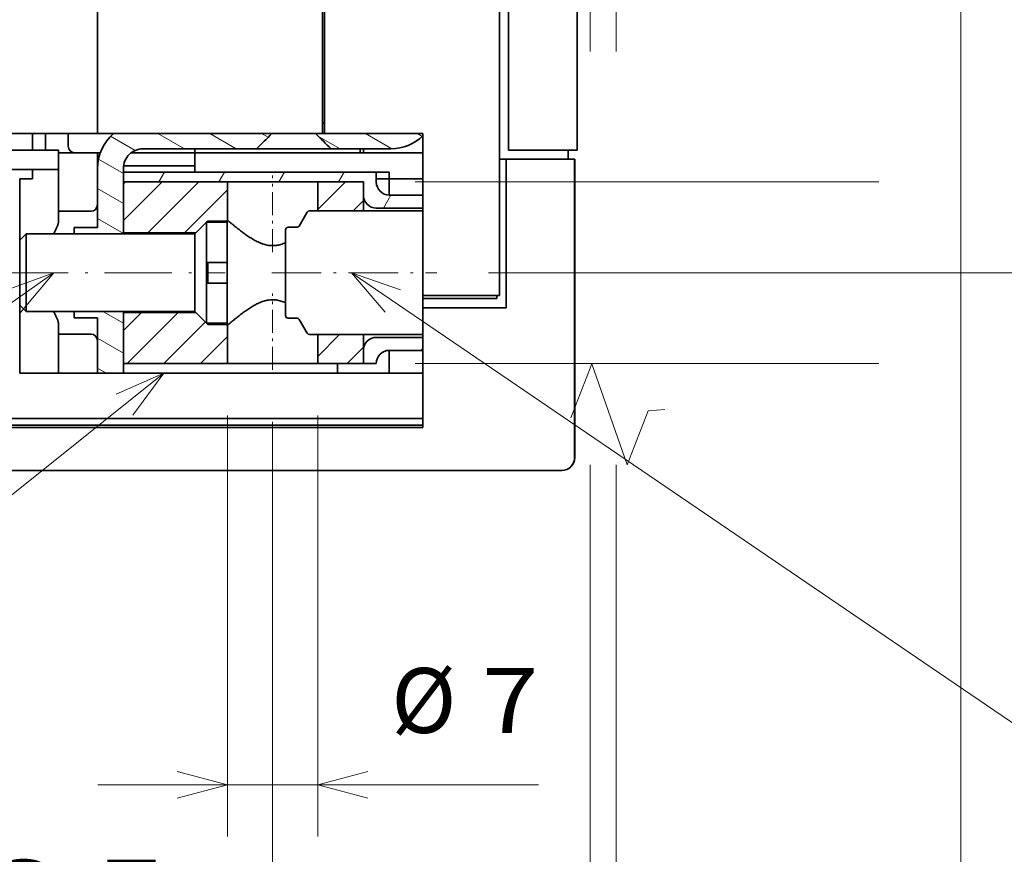
# Model space of a CAD drawing. Extents: x 0 to 420, y 0 to 297.
# Drawn here: x 320 to 357, y 162 to 195 of the extents above; entities that cross this region are included whole.
import ezdxf
from ezdxf.enums import TextEntityAlignment as Align

# ---------------------------------------------------------------- set-up
doc = ezdxf.new("R2010")
doc.units = 0
doc.linetypes.add('DASHDOT', pattern=[18.5, 12, -3, 0.5, -3])
doc.linetypes.add('DASHSPACE', pattern=[30, 12, -18])
doc.layers.get('0').update_dxf_attribs({"lineweight": 13})
doc.styles.get("Standard").update_dxf_attribs({"font": 'isocp.shx'})
doc.dimstyles.get("Standard").update_dxf_attribs({"dimtxt": 2.5, "dimasz": 2.5, "dimexe": 1.25, "dimexo": 0.625, "dimtad": 1, "dimcen": 2.5, "dimadec": 0, "dimazin": 0, "dimtfac": 1, "dimtmove": 0, "dimatfit": 0, "dimfxl": 1, "dimarcsym": 0})

# ---------------------------------------------------------------- blocks, each defined once
blk = doc.blocks.new('*D217')
at = {"color": 7, "lineweight": 13}
for p, q in [((355.795322, 208.258764), (355.795322, 129.210501)), ((311.0118, 188.195028), (311.0118, 129.210501)), ((311.0118, 131.210501), (355.795322, 131.210501))]:
    blk.add_line(p, q, dxfattribs=at)
for points in [[(312.943651, 131.72814), (311.0118, 131.210501), (312.943651, 130.692862)], [(353.863468, 130.692862), (355.795322, 131.210501), (353.863468, 131.72814)]]:
    blk.add_lwpolyline(points, dxfattribs=at)
blk.add_text('90', height=2.5, dxfattribs=at).set_placement((330.984973, 133.210501), (335.822147, 133.210501), align=Align.FIT)
blk = doc.blocks.new('*D221')
at = {"color": 34, "lineweight": 13}
for p, q in [((311.0118, 188.195028), (311.0118, 137.962851)), ((341.511798, 177.428239), (341.511798, 137.962851)), ((311.0118, 139.962851), (341.511798, 139.962851))]:
    blk.add_line(p, q, dxfattribs=at)
for points in [[(312.943651, 140.480488), (311.0118, 139.962851), (312.943651, 139.445214)], [(339.579948, 139.445214), (341.511798, 139.962851), (339.579948, 140.480488)]]:
    blk.add_lwpolyline(points, dxfattribs=at)
blk.add_text('A', height=2.5, dxfattribs=at).set_placement((332.513504, 141.962851), (334.68209, 141.962851), align=Align.FIT)
blk = doc.blocks.new('*D224')
at = {"color": 7, "lineweight": 13, "ltscale": 0.478705}
blk.add_line((368.191036, 174.185548), (368.191036, 193.333765), dxfattribs=at)
at = {"color": 7, "lineweight": 13, "ltscale": 0.446798}
for p, q in [((334.761798, 188.333765), (352.633724, 188.333765)), ((334.761798, 181.333765), (352.633724, 181.333765))]:
    blk.add_line(p, q, dxfattribs=at)
at = {"color": 7, "lineweight": 13, "ltscale": 0.298115}
for p, q in [((358.266445, 188.333765), (370.191036, 188.333765)), ((358.266445, 181.333765), (370.191036, 181.333765))]:
    blk.add_line(p, q, dxfattribs=at)
at = {"color": 7, "lineweight": 13}
for points in [[(367.673397, 190.265618), (368.191036, 188.333765), (368.708667, 190.265618)], [(368.708667, 179.401914), (368.191036, 181.333765), (367.673397, 179.401914)]]:
    blk.add_lwpolyline(points, dxfattribs=at)
blk.add_text('14', height=2.5, rotation=90.000003, dxfattribs=at).set_placement((366.191036, 174.185548), (366.191036, 179.022723), align=Align.FIT)
blk = doc.blocks.new('*D228')
at = {"color": 7, "lineweight": 13}
for p, q in [((311.0118, 178.958765), (311.0118, 155.697548)), ((329.261798, 179.088023), (329.261798, 155.697548))]:
    blk.add_line(p, q, dxfattribs=at)
at = {"color": 7, "lineweight": 13, "ltscale": 0.45625}
blk.add_line((311.0118, 157.697548), (329.261798, 157.697548), dxfattribs=at)
at = {"color": 7, "lineweight": 13}
for points in [[(312.943651, 158.215186), (311.0118, 157.697548), (312.943651, 157.17991)], [(327.329948, 157.17991), (329.261798, 157.697548), (327.329948, 158.215186)]]:
    blk.add_lwpolyline(points, dxfattribs=at)
blk.add_text('36.5', height=2.5, dxfattribs=at).set_placement((315.049621, 159.697548), (325.223976, 159.697548), align=Align.FIT)
blk = doc.blocks.new('*D229')
at = {"color": 5, "lineweight": 13}
for p, q in [((341.511798, 177.428239), (341.511798, 137.931328)), ((342.511798, 177.428239), (342.511798, 137.931328))]:
    blk.add_line(p, q, dxfattribs=at)
at = {"color": 5, "lineweight": 13, "ltscale": 0.411746}
blk.add_line((336.511798, 139.931328), (352.981639, 139.931328), dxfattribs=at)
at = {"color": 5, "lineweight": 13}
for points in [[(349.813045, 142.431328), (348.313045, 143.097994), (349.813045, 143.764662)], [(348.313045, 141.931328), (349.813045, 141.931328)], [(339.579948, 139.413691), (341.511798, 139.931328), (339.579948, 140.448965)], [(344.443653, 140.448965), (342.511798, 139.931328), (344.443653, 139.413691)]]:
    blk.add_lwpolyline(points, dxfattribs=at)
blk.add_text('2', height=2.5, dxfattribs=at).set_placement((350.813045, 141.931328), (352.981639, 141.931328), align=Align.FIT)
blk = doc.blocks.new('*D234')
at = {"color": 7, "lineweight": 13, "ltscale": 0.406055}
for p, q in [((327.521575, 179.333765), (327.521575, 163.091553)), ((331.002025, 179.333765), (331.002025, 163.091553))]:
    blk.add_line(p, q, dxfattribs=at)
at = {"color": 7, "lineweight": 13, "ltscale": 0.424672}
blk.add_line((322.521575, 165.091553), (339.508461, 165.091553), dxfattribs=at)
at = {"color": 7, "lineweight": 13}
for points in [[(325.589725, 164.573914), (327.521575, 165.091553), (325.589725, 165.609191)], [(332.933876, 165.609191), (331.002025, 165.091553), (332.933876, 164.573914)]]:
    blk.add_lwpolyline(points, dxfattribs=at)
for s, p, p2 in [('%%c', (333.839874, 167.091553), (336.339874, 167.091553)), ('7', (337.339874, 167.091553), (339.508461, 167.091553))]:
    blk.add_text(s, height=2.5, dxfattribs=at).set_placement(p, p2, align=Align.FIT)
blk = doc.blocks.new('*D236')
at = {"color": 7, "lineweight": 13}
for p, q in [((324.586826, 242.083765), (399.490421, 242.083765)), ((397.490421, 184.833765), (397.490421, 242.083765)), ((337.589614, 184.833765), (399.490421, 184.833765))]:
    blk.add_line(p, q, dxfattribs=at)
for points in [[(398.008052, 240.151911), (397.490421, 242.083765), (396.972782, 240.151911)], [(396.972782, 186.765618), (397.490421, 184.833765), (398.008052, 186.765618)]]:
    blk.add_lwpolyline(points, dxfattribs=at)
blk.add_text('114.5', height=2.5, rotation=90.000003, dxfattribs=at).set_placement((395.490421, 207.037295), (395.490421, 219.880236), align=Align.FIT)
blk = doc.blocks.new('BLOCK188')
at = {"color": 7, "lineweight": 13}
blk.add_line((76.323853, 35.250004), (11.053061, -10.8088), dxfattribs=at)
blk.add_lwpolyline([(73.763901, 32.176468), (76.323853, 35.250004), (72.570099, 33.868225)], dxfattribs=at)
blk = doc.blocks.new('BLOCK189')
at = {"color": 7, "lineweight": 13}
blk.add_line((99.278961, 35.25), (161.151169, -6.898746), dxfattribs=at)
blk.add_lwpolyline([(103.055008, 33.930344), (99.278961, 35.25), (101.889282, 32.219124)], dxfattribs=at)
blk.add_circle((166.633301, -10.633297), 6.633296, dxfattribs=at)
blk.add_text('7', height=7, dxfattribs=at).set_placement((163.597275, -14.133297), (169.669327, -14.133297), align=Align.FIT)
blk = doc.blocks.new('BLOCK190')
at = {"color": 7, "lineweight": 13}
blk.add_line((84.805962, 27.500004), (9.813183, -32.4897), dxfattribs=at)
blk.add_lwpolyline([(82.435532, 24.278034), (84.805962, 27.500004), (81.14212, 25.894917)], dxfattribs=at)
blk = doc.blocks.new('BLOCK194')
at = {"color": 7, "lineweight": 35}
for p, q in [((116.7, 140.3), (116.7, 44.7)), ((110.7, 44.7), (110.7, 73.8)), ((111.4, 44.7), (111.4, 73.8)), ((79.7, 45.973), (79.7, 73.3)), ((110.7, 73.3), (110.7, 33.5)), ((79.2, 45.973), (56.7, 45.973)), ((116.489, 44), (116.489, 21)), ((116.5, 44), (116.5, 21)), ((104.796, 24), (56.5, 24)), ((104.796, 23.5), (56.5, 23.5)), ((104.796, 23.315), (56.5, 23.315)), ((56.5, 20), (115.5, 20))]:
    blk.add_line(p, q, dxfattribs=at)
at = {"color": 7, "lineweight": 35, "ltscale": 0.370687}
blk.add_line((97.2, 45.973), (97.2, 60.8), dxfattribs=at)
at = {"color": 7, "lineweight": 35, "ltscale": 0.364437}
blk.add_line((97.05, 45.973), (97.05, 60.55), dxfattribs=at)
at = {"color": 7, "lineweight": 35, "ltscale": 0.00375}
for p, q in [((97.2, 46.8), (97.05, 46.8)), ((97.2, 45.973), (97.05, 45.973))]:
    blk.add_line(p, q, dxfattribs=at)
at = {"color": 7, "lineweight": 35, "ltscale": 0.031813}
for p, q in [((74.7, 45.973), (74.7, 44.7)), ((75.7, 45.973), (75.7, 44.7))]:
    blk.add_line(p, q, dxfattribs=at)
at = {"color": 7, "lineweight": 35, "ltscale": 0.024313}
blk.add_line((77.45, 45.973), (77.45, 45), dxfattribs=at)
at = {"color": 7, "lineweight": 35, "ltscale": 0.0125}
for p, q in [((79.7, 45.973), (79.2, 45.973)), ((111.2, 44), (110.7, 44)), ((111.2, 44), (110.7, 44)), ((102.2, 42.5), (102.2, 43)), ((102.2, 42.5), (102.2, 42))]:
    blk.add_line(p, q, dxfattribs=at)
at = {"color": 7, "lineweight": 35, "ltscale": 0.43375}
blk.add_line((97.05, 45.973), (79.7, 45.973), dxfattribs=at)
at = {"color": 7, "lineweight": 35, "ltscale": 0.189901}
blk.add_line((104.796, 45.973), (97.2, 45.973), dxfattribs=at)
at = {"color": 7, "lineweight": 35, "ltscale": 0.311813}
blk.add_line((104.796, 45.973), (104.796, 33.5), dxfattribs=at)
at = {"color": 7, "lineweight": 35, "ltscale": 0.218962}
blk.add_line((83.2, 44.8), (91.958, 44.8), dxfattribs=at)
at = {"color": 7, "lineweight": 35, "ltscale": 0.236389}
blk.add_line((83.2, 44.799), (92.656, 44.799), dxfattribs=at)
at = {"color": 7, "lineweight": 35, "ltscale": 0.007475}
blk.add_line((87.2, 44.5), (87.2, 44.799), dxfattribs=at)
at = {"color": 7, "lineweight": 35, "ltscale": 0.132885}
blk.add_line((97.014, 44.799), (102.33, 44.799), dxfattribs=at)
at = {"color": 7, "lineweight": 35, "ltscale": 0.115458}
blk.add_line((97.712, 44.8), (102.33, 44.8), dxfattribs=at)
at = {"color": 7, "lineweight": 35, "ltscale": 0.007486}
blk.add_line((99.95, 44.799), (99.95, 44.5), dxfattribs=at)
at = {"color": 7, "lineweight": 35, "ltscale": 0.00625}
for p, q in [((99.95, 44.799), (100.2, 44.799)), ((104.796, 33.5), (104.796, 33.25)), ((110.5, 33.5), (110.5, 33.25))]:
    blk.add_line(p, q, dxfattribs=at)
at = {"color": 7, "lineweight": 35, "ltscale": 0.007485}
blk.add_line((100.2, 44.799), (100.2, 44.5), dxfattribs=at)
at = {"color": 7, "lineweight": 35, "ltscale": 0.35}
blk.add_line((62.7, 44.7), (76.7, 44.7), dxfattribs=at)
at = {"color": 7, "lineweight": 35, "ltscale": 0.0375}
for p, q in [((76.7, 44.7), (76.7, 43.2)), ((87.2, 44.5), (87.2, 43)), ((89.7, 39.233), (88.2, 39.233)), ((89.7, 31.267), (88.2, 31.267))]:
    blk.add_line(p, q, dxfattribs=at)
at = {"color": 7, "lineweight": 35, "ltscale": 0.075}
for p, q in [((76.7, 44.5), (79.7, 44.5)), ((79.7, 27.5), (76.7, 27.5))]:
    blk.add_line(p, q, dxfattribs=at)
at = {"color": 7, "lineweight": 35, "ltscale": 0.11286}
blk.add_line((76.7, 44.5), (76.7, 39.986), dxfattribs=at)
at = {"color": 7, "lineweight": 35, "ltscale": 0.005287}
blk.add_line((79.7, 44.5), (79.911, 44.5), dxfattribs=at)
at = {"color": 7, "lineweight": 35, "ltscale": 0.100325}
blk.add_line((79.7, 44.5), (79.7, 40.487), dxfattribs=at)
at = {"color": 7, "lineweight": 35, "ltscale": 0.397498}
blk.add_line((98.2, 44.5), (82.3, 44.5), dxfattribs=at)
at = {"color": 7, "lineweight": 35, "ltscale": 0.439901}
blk.add_line((104.796, 44.5), (87.2, 44.5), dxfattribs=at)
at = {"color": 7, "lineweight": 35, "ltscale": 0.0175}
for p, q in [((110.7, 44.7), (110.7, 44)), ((116, 44.7), (116, 44)), ((74.7, 42.5), (74.7, 43.2)), ((104.796, 32.55), (104.796, 33.25))]:
    blk.add_line(p, q, dxfattribs=at)
at = {"color": 7, "lineweight": 35, "ltscale": 0.1075}
for p, q in [((111.4, 44.7), (115.7, 44.7)), ((111.2, 44), (115.5, 44))]:
    blk.add_line(p, q, dxfattribs=at)
at = {"color": 7, "lineweight": 35, "ltscale": 0.025}
for p, q in [((116.7, 44.7), (115.7, 44.7)), ((73.7, 42.5), (74.7, 42.5)), ((101.2, 42.5), (102.2, 42.5)), ((101.2, 28.25), (100.2, 28.25)), ((73.7, 27.5), (74.7, 27.5))]:
    blk.add_line(p, q, dxfattribs=at)
at = {"color": 7, "lineweight": 35, "ltscale": 0.114238}
blk.add_line((79.7, 43.3), (79.7, 38.73), dxfattribs=at)
at = {"color": 7, "lineweight": 35, "ltscale": 0.126249}
blk.add_line((81.7, 38.25), (81.7, 43.3), dxfattribs=at)
at = {"color": 7, "lineweight": 35, "ltscale": 0.137165}
blk.add_line((87.2, 43.5), (81.713, 43.5), dxfattribs=at)
at = {"color": 7, "lineweight": 35, "ltscale": 0.28625}
blk.add_line((111.2, 32.55), (111.2, 44), dxfattribs=at)
at = {"color": 7, "lineweight": 35, "ltscale": 0.024717}
blk.add_line((116.489, 44), (115.5, 44), dxfattribs=at)
at = {"color": 7, "lineweight": 35, "ltscale": 0.000283}
blk.add_line((116.5, 44), (116.489, 44), dxfattribs=at)
at = {"color": 7, "lineweight": 35, "ltscale": 0.475}
blk.add_line((76.7, 43.2), (57.7, 43.2), dxfattribs=at)
at = {"color": 7, "lineweight": 35, "ltscale": 0.4875}
blk.add_line((101.2, 43), (81.7, 43), dxfattribs=at)
at = {"color": 7, "lineweight": 35, "ltscale": 0.01875}
for p, q in [((81.7, 43), (81.7, 42.25)), ((98.2, 28.25), (98.2, 27.5)), ((98.2, 27.5), (98.2, 28.25))]:
    blk.add_line(p, q, dxfattribs=at)
at = {"color": 7, "lineweight": 35, "ltscale": 0.375}
blk.add_line((102.2, 43), (87.2, 43), dxfattribs=at)
at = {"color": 7, "lineweight": 35, "ltscale": 0.018994}
blk.add_line((101.2, 43), (101.2, 42.24), dxfattribs=at)
at = {"color": 7, "lineweight": 35, "ltscale": 0.11875}
blk.add_line((73.7, 42.5), (73.7, 37.75), dxfattribs=at)
at = {"color": 7, "lineweight": 35, "ltscale": 0.098052}
for p, q in [((81.7, 38.328), (81.7, 42.25)), ((81.7, 28.25), (81.7, 32.172))]:
    blk.add_line(p, q, dxfattribs=at)
at = {"color": 7, "lineweight": 35, "ltscale": 0.200489}
for p, q in [((89.72, 42.25), (81.7, 42.25)), ((89.72, 28.25), (81.7, 28.25))]:
    blk.add_line(p, q, dxfattribs=at)
at = {"color": 7, "lineweight": 35, "ltscale": 0.4625}
blk.add_line((100.2, 42.25), (81.7, 42.25), dxfattribs=at)
at = {"color": 7, "lineweight": 35, "ltscale": 0.073557}
for p, q in [((89.72, 39.308), (89.72, 42.25)), ((89.72, 28.25), (89.72, 31.192))]:
    blk.add_line(p, q, dxfattribs=at)
at = {"color": 7, "lineweight": 35, "ltscale": 0.087989}
for p, q in [((100.2, 42.25), (96.68, 42.25)), ((100.2, 28.25), (96.68, 28.25))]:
    blk.add_line(p, q, dxfattribs=at)
at = {"color": 7, "lineweight": 35, "ltscale": 0.055938}
for p, q in [((96.68, 40.013), (96.68, 42.25)), ((100.2, 40.013), (100.2, 42.25)), ((96.68, 28.25), (96.68, 30.488)), ((100.2, 28.25), (100.2, 30.488))]:
    blk.add_line(p, q, dxfattribs=at)
at = {"color": 7, "lineweight": 35, "ltscale": 0.025285}
for p, q in [((100.2, 42.25), (100.2, 41.239)), ((100.2, 29.261), (100.2, 28.25))]:
    blk.add_line(p, q, dxfattribs=at)
at = {"color": 7, "lineweight": 35, "ltscale": 0.064901}
for p, q in [((104.796, 42.5), (102.2, 42.5)), ((104.796, 41.239), (102.2, 41.239)), ((104.796, 29.261), (102.2, 29.261))]:
    blk.add_line(p, q, dxfattribs=at)
at = {"color": 7, "lineweight": 35, "ltscale": 0.019035}
blk.add_line((102.2, 41.239), (102.2, 42), dxfattribs=at)
at = {"color": 7, "lineweight": 35, "ltscale": 0.030653}
for p, q in [((100.2, 40.012), (100.2, 41.239)), ((100.2, 29.261), (100.2, 30.488))]:
    blk.add_line(p, q, dxfattribs=at)
at = {"color": 7, "lineweight": 35, "ltscale": 0.017418}
for p, q in [((76.7, 39.289), (76.7, 39.986)), ((76.7, 30.514), (76.7, 31.211))]:
    blk.add_line(p, q, dxfattribs=at)
at = {"color": 7, "lineweight": 35, "ltscale": 0.0625}
for p, q in [((76.7, 39.986), (79.2, 39.986)), ((76.7, 30.514), (79.2, 30.514))]:
    blk.add_line(p, q, dxfattribs=at)
at = {"color": 7, "lineweight": 35, "ltscale": 0.030672}
for p, q in [((95.258, 38.85), (95.871, 39.913)), ((95.258, 31.65), (95.871, 30.587))]:
    blk.add_line(p, q, dxfattribs=at)
at = {"color": 7, "lineweight": 35, "ltscale": 0.218791}
for p, q in [((104.796, 40.013), (96.044, 40.013)), ((104.796, 30.488), (96.044, 30.488))]:
    blk.add_line(p, q, dxfattribs=at)
at = {"color": 7, "lineweight": 35, "ltscale": 0.089901}
for p, q in [((104.796, 40.236), (101.2, 40.236)), ((104.796, 30.264), (101.2, 30.264))]:
    blk.add_line(p, q, dxfattribs=at)
at = {"color": 7, "lineweight": 35, "ltscale": 0.045}
for p, q in [((77.9, 38.73), (79.7, 38.73)), ((77.9, 31.77), (79.7, 31.77))]:
    blk.add_line(p, q, dxfattribs=at)
at = {"color": 7, "lineweight": 35, "ltscale": 0.012011}
for p, q in [((77.9, 38.73), (77.9, 38.25)), ((77.9, 32.25), (77.9, 31.77))]:
    blk.add_line(p, q, dxfattribs=at)
at = {"color": 7, "lineweight": 35, "ltscale": 0.03182}
for p, q in [((87.2, 38.25), (88.1, 39.15)), ((87.2, 32.25), (88.1, 31.35))]:
    blk.add_line(p, q, dxfattribs=at)
at = {"color": 7, "lineweight": 35, "ltscale": 0.011936}
for p, q in [((88.1, 38.673), (88.1, 39.15)), ((89.7, 38.673), (89.7, 39.15))]:
    blk.add_line(p, q, dxfattribs=at)
at = {"color": 7, "lineweight": 35, "ltscale": 0.04}
for p, q in [((88.1, 39.15), (89.7, 39.15)), ((88.1, 34.45), (88.1, 36.05)), ((88.1, 36.05), (89.7, 36.05)), ((88.2, 36.05), (88.2, 34.45)), ((88.1, 34.45), (89.7, 34.45)), ((88.1, 31.35), (89.7, 31.35))]:
    blk.add_line(p, q, dxfattribs=at)
at = {"color": 7, "lineweight": 35, "ltscale": 0.002925}
for p, q in [((88.117, 39.15), (88.2, 39.233)), ((88.117, 31.35), (88.2, 31.267))]:
    blk.add_line(p, q, dxfattribs=at)
at = {"color": 7, "lineweight": 35, "ltscale": 0.002073}
for p, q in [((88.2, 39.233), (88.2, 39.15)), ((88.2, 31.35), (88.2, 31.267))]:
    blk.add_line(p, q, dxfattribs=at)
at = {"color": 7, "lineweight": 35, "ltscale": 0.000489}
for p, q in [((89.72, 39.308), (89.7, 39.308)), ((89.72, 31.192), (89.7, 31.192))]:
    blk.add_line(p, q, dxfattribs=at)
at = {"color": 7, "lineweight": 35, "ltscale": 0.00187}
for p, q in [((89.7, 39.233), (89.7, 39.308)), ((89.7, 31.192), (89.7, 31.267))]:
    blk.add_line(p, q, dxfattribs=at)
at = {"color": 7, "lineweight": 35, "ltscale": 0.147515}
blk.add_line((89.7, 39.233), (89.7, 33.332), dxfattribs=at)
at = {"color": 7, "lineweight": 35, "ltscale": 0.017113}
for p, q in [((95.085, 38.75), (94.4, 38.75)), ((95.085, 31.75), (94.4, 31.75))]:
    blk.add_line(p, q, dxfattribs=at)
at = {"color": 7, "lineweight": 35, "ltscale": 0.017678}
for p, q in [((73.7, 37.75), (74.2, 38.25)), ((73.7, 32.75), (74.2, 32.25))]:
    blk.add_line(p, q, dxfattribs=at)
at = {"color": 7, "lineweight": 35, "ltscale": 0.009181}
for p, q in [((74.2, 37.883), (74.2, 38.25)), ((87.2, 37.883), (87.2, 38.25))]:
    blk.add_line(p, q, dxfattribs=at)
at = {"color": 7, "lineweight": 35, "ltscale": 0.325}
for p, q in [((74.2, 38.25), (87.2, 38.25)), ((74.2, 32.25), (87.2, 32.25))]:
    blk.add_line(p, q, dxfattribs=at)
at = {"color": 7, "lineweight": 35, "ltscale": 0.001948}
for p, q in [((81.7, 38.328), (81.7, 38.25)), ((81.7, 32.25), (81.7, 32.172))]:
    blk.add_line(p, q, dxfattribs=at)
at = {"color": 7, "lineweight": 35, "ltscale": 0.139448}
for p, q in [((87.278, 38.328), (81.7, 38.328)), ((87.278, 32.172), (81.7, 32.172))]:
    blk.add_line(p, q, dxfattribs=at)
at = {"color": 7, "lineweight": 35, "ltscale": 0.065564}
for p, q in [((88.1, 36.05), (88.1, 38.673)), ((89.7, 36.05), (89.7, 38.673))]:
    blk.add_line(p, q, dxfattribs=at)
at = {"color": 7, "lineweight": 35, "ltscale": 0.154901}
blk.add_line((94.2, 38.55), (94.2, 32.354), dxfattribs=at)
at = {"color": 7, "lineweight": 35, "ltscale": 0.007651}
blk.add_line((73.7, 37.444), (73.7, 37.75), dxfattribs=at)
at = {"color": 7, "lineweight": 35, "ltscale": 0.117349}
blk.add_line((73.7, 32.75), (73.7, 37.444), dxfattribs=at)
at = {"color": 7, "lineweight": 35, "ltscale": 0.140819}
for p, q in [((74.2, 32.25), (74.2, 37.883)), ((87.2, 32.25), (87.2, 37.883))]:
    blk.add_line(p, q, dxfattribs=at)
at = {"color": 7, "lineweight": 35, "ltscale": 0.0775}
for p, q in [((88.1, 31.35), (88.1, 34.45)), ((89.7, 31.35), (89.7, 34.45))]:
    blk.add_line(p, q, dxfattribs=at)
at = {"color": 7, "lineweight": 35, "ltscale": 0.147599}
blk.add_line((104.796, 33.5), (110.7, 33.5), dxfattribs=at)
at = {"color": 7, "lineweight": 35, "ltscale": 0.13125}
blk.add_line((73.7, 32.75), (73.7, 27.5), dxfattribs=at)
at = {"color": 7, "lineweight": 35, "ltscale": 0.05163}
blk.add_line((89.7, 33.332), (89.7, 31.267), dxfattribs=at)
at = {"color": 7, "lineweight": 35, "ltscale": 0.142599}
blk.add_line((104.796, 33.25), (110.5, 33.25), dxfattribs=at)
at = {"color": 7, "lineweight": 35, "ltscale": 0.118751}
blk.add_line((81.7, 27.5), (81.7, 32.25), dxfattribs=at)
at = {"color": 7, "lineweight": 35, "ltscale": 0.010099}
blk.add_line((94.2, 32.354), (94.2, 31.95), dxfattribs=at)
at = {"color": 7, "lineweight": 35, "ltscale": 0.160099}
blk.add_line((104.796, 32.55), (111.2, 32.55), dxfattribs=at)
at = {"color": 7, "lineweight": 35, "ltscale": 0.230887}
blk.add_line((104.796, 23.315), (104.796, 32.55), dxfattribs=at)
at = {"color": 7, "lineweight": 35, "ltscale": 0.10674}
blk.add_line((79.7, 31.77), (79.7, 27.5), dxfattribs=at)
at = {"color": 7, "lineweight": 35, "ltscale": 0.07536}
blk.add_line((76.7, 30.514), (76.7, 27.5), dxfattribs=at)
at = {"color": 7, "lineweight": 35, "ltscale": 0.062825}
blk.add_line((79.7, 30.013), (79.7, 27.5), dxfattribs=at)
at = {"color": 7, "lineweight": 35, "ltscale": 0.044034}
blk.add_line((102.2, 27.5), (102.2, 29.261), dxfattribs=at)
at = {"color": 7, "lineweight": 35, "ltscale": 0.045061}
blk.add_line((89.72, 28.25), (91.522, 28.25), dxfattribs=at)
at = {"color": 7, "lineweight": 35, "ltscale": 0.128961}
blk.add_line((91.522, 28.25), (96.68, 28.25), dxfattribs=at)
at = {"color": 7, "lineweight": 35, "ltscale": 0.000244}
blk.add_line((101.2, 28.26), (101.2, 28.25), dxfattribs=at)
at = {"color": 7, "lineweight": 35, "ltscale": 0.05}
for p, q in [((76.7, 27.5), (74.7, 27.5)), ((79.7, 27.5), (81.7, 27.5)), ((79.7, 27.499), (81.7, 27.499))]:
    blk.add_line(p, q, dxfattribs=at)
at = {"color": 7, "lineweight": 35, "ltscale": 0.4125}
blk.add_line((98.2, 27.5), (81.7, 27.5), dxfattribs=at)
at = {"color": 7, "lineweight": 35, "ltscale": 0.1}
blk.add_line((98.2, 27.5), (102.2, 27.5), dxfattribs=at)
at = {"color": 7, "lineweight": 35, "ltscale": 0.0649}
blk.add_line((102.2, 27.5), (104.796, 27.5), dxfattribs=at)
at = {"color": 7, "lineweight": 35, "ltscale": 0.000398}
blk.add_line((116.2, 20.302), (116.2, 20.286), dxfattribs=at)
at = {"color": 7, "lineweight": 35}
for centre, radius, start, end in [((83.2, 43.3), 3.5, 130.21809, 179.99995), ((254.72, -118.984), 230.903, 134.40631, 134.82064), ((-65.05, -118.984), 230.903, 45.17936, 45.59369), ((102.33, 48.3), 3.5, 270.00005, 314.79924), ((77.95, 45), 0.5, 180, 270), ((77.95, 45), 0.5, 180, 270), ((83.2, 43.3), 1.5, 90, 180.00001), ((102.201, 42.239), 1.001, 179.95182, 269.94027), ((101.201, 41.237), 1.001, 179.93404, 269.91476), ((79.199, 40.486), 0.501, 270.09729, 0.08456), ((96.044, 39.812), 0.2, 90, 150), ((94.4, 38.55), 0.2, 90, 180), ((95.085, 38.95), 0.2, 270, 330), ((94.4, 31.95), 0.2, 180, 270), ((95.085, 31.55), 0.2, 30, 90), ((79.199, 30.014), 0.501, 359.91544, 89.90271), ((96.044, 30.688), 0.2, 210, 270), ((101.201, 29.263), 1.001, 90.08524, 180.06596), ((102.201, 28.261), 1.001, 90.05973, 180.04818), ((115.5, 21), 1, 314.427, 360), ((115.5, 21), 0.989, 315.07337, 359.99984), ((115.5, 21), 1, 270, 314.427)]:
    blk.add_arc(centre, radius, start, end, dxfattribs=at)
for major_axis, start_param, end_param in [((-2.9, 0), 0.127313, 3.014279), ((-5, 0), 1.11977, 2.021823)]:
    blk.add_ellipse((94.835, 44.8), major_axis=major_axis, ratio=0.000128, start_param=start_param, end_param=end_param, dxfattribs=at)
for points, knots in [([(76.7, 39.289), (76.7, 39.259), (76.696, 39.198), (76.682, 39.105), (76.66, 39.008), (76.629, 38.907), (76.592, 38.803), (76.547, 38.697), (76.497, 38.588), (76.441, 38.476), (76.379, 38.363), (76.335, 38.288), (76.313, 38.25)], [0, 0, 0, 0, 0.088811, 0.182948, 0.282613, 0.387775, 0.49825, 0.613768, 0.734026, 0.858722, 0.987543, 1.120173, 1.120173, 1.120173, 1.120173]), ([(89.72, 39.308), (89.729, 39.3), (89.751, 39.281), (89.789, 39.248), (89.838, 39.206), (89.898, 39.156), (89.967, 39.097), (90.046, 39.032), (90.133, 38.959), (90.228, 38.881), (90.33, 38.798), (90.439, 38.71), (90.555, 38.619), (90.676, 38.524), (90.804, 38.426), (90.937, 38.327), (91.076, 38.227), (91.219, 38.126), (91.368, 38.025), (91.47, 37.96), (91.522, 37.927)], [0, 0, 0, 0, 0.035911, 0.08668, 0.151662, 0.230086, 0.321093, 0.423764, 0.537164, 0.660376, 0.792537, 0.932865, 1.080625, 1.235125, 1.395734, 1.561879, 1.733052, 1.908792, 2.08869, 2.272375, 2.272375, 2.272375, 2.272375]), ([(91.522, 37.927), (91.572, 37.896), (91.674, 37.833), (91.831, 37.744), (91.994, 37.658), (92.161, 37.579), (92.335, 37.506), (92.514, 37.444), (92.699, 37.393), (92.889, 37.356), (93.081, 37.336), (93.275, 37.334), (93.468, 37.35), (93.659, 37.383), (93.845, 37.431), (94.026, 37.491), (94.143, 37.539), (94.201, 37.564)], [0, 0, 0, 0, 0.177906, 0.358696, 0.54212, 0.72795, 0.916033, 1.106116, 1.297825, 1.490719, 1.684153, 1.877849, 2.071616, 2.264874, 2.456947, 2.6474, 2.835893, 2.835893, 2.835893, 2.835893]), ([(91.522, 32.573), (91.572, 32.604), (91.674, 32.667), (91.831, 32.756), (91.994, 32.842), (92.161, 32.921), (92.335, 32.994), (92.514, 33.056), (92.699, 33.107), (92.889, 33.144), (93.081, 33.164), (93.275, 33.166), (93.468, 33.15), (93.659, 33.117), (93.845, 33.069), (94.026, 33.009), (94.143, 32.961), (94.201, 32.936)], [0, 0, 0, 0, 0.177906, 0.358696, 0.54212, 0.72795, 0.916033, 1.106116, 1.297825, 1.490719, 1.684153, 1.877849, 2.071616, 2.264874, 2.456947, 2.6474, 2.835893, 2.835893, 2.835893, 2.835893]), ([(76.7, 31.211), (76.7, 31.241), (76.696, 31.302), (76.682, 31.395), (76.66, 31.492), (76.629, 31.593), (76.592, 31.697), (76.547, 31.803), (76.497, 31.912), (76.441, 32.024), (76.379, 32.137), (76.335, 32.212), (76.313, 32.25)], [0, 0, 0, 0, 0.088811, 0.182948, 0.282613, 0.387775, 0.49825, 0.613768, 0.734026, 0.858722, 0.987543, 1.120173, 1.120173, 1.120173, 1.120173]), ([(91.522, 32.573), (91.47, 32.54), (91.368, 32.475), (91.219, 32.374), (91.076, 32.273), (90.937, 32.173), (90.804, 32.074), (90.676, 31.976), (90.555, 31.881), (90.439, 31.79), (90.33, 31.702), (90.228, 31.619), (90.133, 31.541), (90.046, 31.468), (89.967, 31.403), (89.898, 31.344), (89.838, 31.294), (89.789, 31.252), (89.751, 31.219), (89.729, 31.2), (89.72, 31.192)], [0, 0, 0, 0, 0.183686, 0.363583, 0.539323, 0.710496, 0.876642, 1.03725, 1.191749, 1.339508, 1.479837, 1.611998, 1.73521, 1.84861, 1.951281, 2.042287, 2.120712, 2.185694, 2.236463, 2.272375, 2.272375, 2.272375, 2.272375])]:
    blk.add_open_spline(points, degree=3, knots=knots, dxfattribs=at)
blk = doc.blocks.new('BLOCK195')
at = {"color": 7, "lineweight": 13, "ltscale": 0.021651}
for p, q in [((84.437477, 42.25), (84.870491, 43)), ((89.056282, 42.25), (89.489288, 43)), ((93.675079, 42.25), (94.108093, 43)), ((98.293884, 42.25), (98.726898, 43))]:
    blk.add_line(p, q, dxfattribs=at)
at = {"color": 7, "lineweight": 13, "ltscale": 0.028934}
blk.add_line((101.750092, 40.236332), (102.328766, 41.238617), dxfattribs=at)
blk = doc.blocks.new('BLOCK196')
at = {"color": 7, "lineweight": 13, "ltscale": 0.007236}
blk.add_line((104.651306, 29.261385), (104.796028, 29.512045), dxfattribs=at)
blk = doc.blocks.new('BLOCK197')
at = {"color": 7, "lineweight": 13, "ltscale": 0.005432}
blk.add_line((81.697975, 42.099995), (81.851616, 42.253632), dxfattribs=at)
at = {"color": 7, "lineweight": 13, "ltscale": 0.105415}
blk.add_line((81.697975, 39.271564), (84.679558, 42.253151), dxfattribs=at)
at = {"color": 7, "lineweight": 13, "ltscale": 0.138924}
blk.add_line((83.579109, 38.324276), (87.508469, 42.253632), dxfattribs=at)
at = {"color": 7, "lineweight": 13, "ltscale": 0.11717}
blk.add_line((86.407509, 38.324249), (89.721581, 41.638317), dxfattribs=at)
blk = doc.blocks.new('BLOCK198')
at = {"color": 7, "lineweight": 13, "ltscale": 0.049124}
blk.add_line((81.697975, 30.786285), (83.08741, 32.175724), dxfattribs=at)
at = {"color": 7, "lineweight": 13, "ltscale": 0.138925}
blk.add_line((81.986481, 28.246367), (85.915878, 32.175762), dxfattribs=at)
at = {"color": 7, "lineweight": 13, "ltscale": 0.113043}
blk.add_line((84.814911, 28.246367), (88.012238, 31.443691), dxfattribs=at)
at = {"color": 7, "lineweight": 13, "ltscale": 0.07346}
blk.add_line((87.643829, 28.246861), (89.721581, 30.32461), dxfattribs=at)
blk = doc.blocks.new('BLOCK199')
at = {"color": 7, "lineweight": 13, "ltscale": 0.07558}
blk.add_line((96.681442, 40.112904), (98.81916, 42.250622), dxfattribs=at)
at = {"color": 7, "lineweight": 13, "ltscale": 0.027801}
blk.add_line((99.41217, 40.015202), (100.198494, 40.801521), dxfattribs=at)
blk = doc.blocks.new('BLOCK200')
at = {"color": 7, "lineweight": 13, "ltscale": 0.059577}
blk.add_line((96.681953, 28.799702), (98.36705, 30.484797), dxfattribs=at)
at = {"color": 7, "lineweight": 13, "ltscale": 0.043761}
blk.add_line((98.960754, 28.250074), (100.198494, 29.487814), dxfattribs=at)
blk = doc.blocks.new('BLOCK213')
at = {"color": 7, "lineweight": 13, "ltscale": 0.048119}
blk.add_line((98.404205, 44.799953), (96.73732, 45.762333), dxfattribs=at)
at = {"color": 7, "lineweight": 13, "ltscale": 0.058555}
blk.add_line((102.401649, 44.80143), (100.373245, 45.972527), dxfattribs=at)
at = {"color": 7, "lineweight": 13, "ltscale": 0.010545}
blk.add_line((104.738525, 45.761631), (104.373245, 45.972527), dxfattribs=at)
blk = doc.blocks.new('BLOCK214')
at = {"color": 7, "lineweight": 13, "ltscale": 0.044771}
blk.add_line((81.703201, 31.348272), (80.152298, 32.243687), dxfattribs=at)
at = {"color": 7, "lineweight": 13, "ltscale": 0.057643}
blk.add_line((81.703201, 29.038872), (79.706398, 30.191725), dxfattribs=at)
at = {"color": 7, "lineweight": 13, "ltscale": 0.019211}
blk.add_line((80.371902, 27.498095), (79.706398, 27.882322), dxfattribs=at)
blk = doc.blocks.new('BLOCK215')
at = {"color": 7, "lineweight": 13, "ltscale": 0.054851}
blk.add_line((82.614937, 44.678288), (80.714851, 45.775303), dxfattribs=at)
at = {"color": 7, "lineweight": 13, "ltscale": 0.059001}
for p, q in [((86.402039, 44.801205), (84.35817, 45.981232)), ((90.402039, 44.801205), (88.35817, 45.981232))]:
    blk.add_line(p, q, dxfattribs=at)
at = {"color": 7, "lineweight": 13, "ltscale": 0.014551}
blk.add_line((92.862236, 45.690208), (92.35817, 45.981232), dxfattribs=at)
at = {"color": 7, "lineweight": 13, "ltscale": 0.05542}
blk.add_line((81.708633, 42.892143), (79.788826, 44.000542), dxfattribs=at)
at = {"color": 7, "lineweight": 13, "ltscale": 0.058262}
blk.add_line((81.708633, 40.582741), (79.690376, 41.747982), dxfattribs=at)
at = {"color": 7, "lineweight": 13, "ltscale": 0.058021}
blk.add_line((81.700294, 38.278152), (79.690376, 39.43858), dxfattribs=at)
blk = doc.blocks.new('BLOCK216')
at = {"color": 255, "lineweight": 13, "ltscale": 0.0625}
blk.add_line((79.199997, 30.514389), (76.699997, 30.514389), dxfattribs=at)
at = {"color": 255, "lineweight": 13, "ltscale": 0.07536}
blk.add_line((76.699997, 30.514389), (76.699997, 27.5), dxfattribs=at)
at = {"color": 255, "lineweight": 13, "ltscale": 0.000562}
for p, q in [((79.222466, 30.513882), (79.199997, 30.514389)), ((79.244881, 30.512363), (79.222466, 30.513882)), ((79.267204, 30.509838), (79.244881, 30.512363)), ((79.289398, 30.506308), (79.267204, 30.509838)), ((79.311401, 30.501781), (79.289398, 30.506308)), ((79.333183, 30.496269), (79.311401, 30.501781)), ((79.354698, 30.489782), (79.333183, 30.496269)), ((79.375893, 30.482332), (79.354698, 30.489782)), ((79.396736, 30.473936), (79.375893, 30.482332)), ((79.417175, 30.464611), (79.396736, 30.473936)), ((79.43718, 30.454376), (79.417175, 30.464611)), ((79.456696, 30.443253), (79.43718, 30.454376)), ((79.475693, 30.431263), (79.456696, 30.443253)), ((79.494141, 30.418432), (79.475693, 30.431263)), ((79.511986, 30.404787), (79.494141, 30.418432)), ((79.529205, 30.390352), (79.511986, 30.404787)), ((79.545753, 30.375162), (79.529205, 30.390352)), ((79.561607, 30.359243), (79.545753, 30.375162)), ((79.576736, 30.342628), (79.561607, 30.359243)), ((79.591095, 30.325354), (79.576736, 30.342628)), ((79.604675, 30.307453), (79.591095, 30.325354)), ((79.617432, 30.288963), (79.604675, 30.307453)), ((79.629349, 30.26992), (79.617432, 30.288963)), ((79.640404, 30.25036), (79.629349, 30.26992)), ((79.650574, 30.230328), (79.640404, 30.25036)), ((79.659836, 30.209858), (79.650574, 30.230328)), ((79.668175, 30.188995), (79.659836, 30.209858)), ((79.675575, 30.16778), (79.668175, 30.188995)), ((79.682014, 30.146255), (79.675575, 30.16778)), ((79.687485, 30.124466), (79.682014, 30.146255)), ((79.691978, 30.102451), (79.687485, 30.124466)), ((79.69548, 30.080257), (79.691978, 30.102451)), ((79.69799, 30.057919), (79.69548, 30.080257)), ((79.699493, 30.035482), (79.69799, 30.057919)), ((79.699997, 30.013014), (79.699493, 30.035482))]:
    blk.add_line(p, q, dxfattribs=at)
at = {"color": 255, "lineweight": 13, "ltscale": 0.062825}
blk.add_line((79.699997, 27.5), (79.699997, 30.013014), dxfattribs=at)
at = {"color": 255, "lineweight": 13, "ltscale": 0.075}
blk.add_line((76.699997, 27.5), (79.699997, 27.5), dxfattribs=at)
blk = doc.blocks.new('BLOCK219')
at = {"color": 255, "lineweight": 13, "ltscale": 0.11286}
blk.add_line((76.699997, 44.5), (76.699997, 39.985611), dxfattribs=at)
at = {"color": 255, "lineweight": 13, "ltscale": 0.075}
blk.add_line((79.699997, 44.5), (76.699997, 44.5), dxfattribs=at)
at = {"color": 255, "lineweight": 13, "ltscale": 0.100325}
blk.add_line((79.699997, 40.486984), (79.699997, 44.5), dxfattribs=at)
at = {"color": 255, "lineweight": 13, "ltscale": 0.000562}
for p, q in [((79.629349, 40.23008), (79.640404, 40.249638)), ((79.640404, 40.249638), (79.650574, 40.269672)), ((79.650574, 40.269672), (79.659836, 40.290142)), ((79.659836, 40.290142), (79.668175, 40.311005)), ((79.668175, 40.311005), (79.675575, 40.332218)), ((79.675575, 40.332218), (79.682014, 40.353745)), ((79.682014, 40.353745), (79.687485, 40.375534)), ((79.687485, 40.375534), (79.691978, 40.397549)), ((79.691978, 40.397549), (79.69548, 40.419743)), ((79.69548, 40.419743), (79.69799, 40.442081)), ((79.69799, 40.442081), (79.699493, 40.464516)), ((79.699493, 40.464516), (79.699997, 40.486984)), ((79.199997, 39.985611), (79.222466, 39.986118)), ((79.222466, 39.986118), (79.244881, 39.987637)), ((79.244881, 39.987637), (79.267204, 39.990162)), ((79.267204, 39.990162), (79.289398, 39.993694)), ((79.289398, 39.993694), (79.311401, 39.998219)), ((79.311401, 39.998219), (79.333183, 40.003731)), ((79.333183, 40.003731), (79.354698, 40.01022)), ((79.354698, 40.01022), (79.375893, 40.01767)), ((79.375893, 40.01767), (79.396736, 40.026062)), ((79.396736, 40.026062), (79.417175, 40.035389)), ((79.417175, 40.035389), (79.43718, 40.045624)), ((79.43718, 40.045624), (79.456696, 40.056747)), ((79.456696, 40.056747), (79.475693, 40.068737)), ((79.475693, 40.068737), (79.494141, 40.081566)), ((79.494141, 40.081566), (79.511986, 40.095215)), ((79.511986, 40.095215), (79.529205, 40.109646)), ((79.529205, 40.109646), (79.545753, 40.12484)), ((79.545753, 40.12484), (79.561607, 40.140759)), ((79.561607, 40.140759), (79.576736, 40.157372)), ((79.576736, 40.157372), (79.591095, 40.174644)), ((79.591095, 40.174644), (79.604675, 40.192547)), ((79.604675, 40.192547), (79.617432, 40.211037)), ((79.617432, 40.211037), (79.629349, 40.23008))]:
    blk.add_line(p, q, dxfattribs=at)
at = {"color": 255, "lineweight": 13, "ltscale": 0.0625}
blk.add_line((76.699997, 39.985611), (79.199997, 39.985611), dxfattribs=at)
blk = doc.blocks.new('BLOCK222')
at = {"color": 255, "lineweight": 13, "ltscale": 0.439901}
blk.add_line((104.796028, 44.5), (87.199997, 44.5), dxfattribs=at)
at = {"color": 255, "lineweight": 13, "ltscale": 0.0375}
blk.add_line((87.199997, 44.5), (87.199997, 43), dxfattribs=at)
at = {"color": 255, "lineweight": 13, "ltscale": 0.05}
blk.add_line((104.796028, 42.5), (104.796028, 44.5), dxfattribs=at)
at = {"color": 255, "lineweight": 13, "ltscale": 0.375}
blk.add_line((87.199997, 43), (102.199997, 43), dxfattribs=at)
at = {"color": 255, "lineweight": 13, "ltscale": 0.0125}
blk.add_line((102.199997, 43), (102.199997, 42.5), dxfattribs=at)
at = {"color": 255, "lineweight": 13, "ltscale": 0.064901}
blk.add_line((102.199997, 42.5), (104.796028, 42.5), dxfattribs=at)

msp = doc.modelspace()

# ---------------------------------------------------------------- linework, layer by layer
at = {"color": 7, "linetype": 'DASHSPACE', "lineweight": 13}
for p, q in [((341.5118, 235.364168), (341.5118, 179.428239)), ((342.5118, 235.364168), (342.5118, 179.428239))]:
    msp.add_line(p, q, dxfattribs=at)
at = {"color": 7, "linetype": 'DASHDOT', "lineweight": 13, "ltscale": 0.073723}
for p, q in [((329.261798, 185.6306), (329.261798, 188.579508)), ((329.261798, 181.088023), (329.261798, 184.03693))]:
    msp.add_line(p, q, dxfattribs=at)
at = {"color": 7, "lineweight": 35, "ltscale": 0.118386}
msp.add_line((335.059814, 186.950721), (335.059814, 182.215273), dxfattribs=at)
at = {"color": 7, "linetype": 'DASHDOT', "lineweight": 13, "ltscale": 0.216}
msp.add_line((318.791801, 184.833765), (327.4318, 184.833765), dxfattribs=at)
at = {"color": 7, "linetype": 'DASHDOT', "lineweight": 13, "ltscale": 0.15894}
msp.add_line((329.231998, 184.833765), (335.589614, 184.833765), dxfattribs=at)
at = {"color": 7, "lineweight": 13}
msp.add_lwpolyline([(344.389526, 179.563116), (343.746524, 179.505749), (342.928211, 177.424797), (341.576709, 181.320109), (340.758392, 179.239157)], dxfattribs=at)

# ---------------------------------------------------------------- block references
at = {"lineweight": 0, "xscale": 0.5, "yscale": 0.5, "zscale": 0.5}
for name in ['BLOCK194', 'BLOCK215', 'BLOCK213', 'BLOCK219', 'BLOCK222', 'BLOCK195', 'BLOCK197', 'BLOCK199', 'BLOCK188', 'BLOCK189', 'BLOCK214', 'BLOCK198', 'BLOCK216', 'BLOCK200', 'BLOCK196', 'BLOCK190']:
    msp.add_blockref(name, (282.6618, 167.208765), dxfattribs=at)

# ---------------------------------------------------------------- dimensions: what is measured, and where the dimension line sits
at = {"color": 0, "lineweight": 0}
for base, p1, p2, angle, picture, middle in [((397.490417, 242.083765), (335.589615, 184.833765), (322.586825, 242.083765), 89.999523, '*D236', (397.490417, 213.458765)), ((311.0118, 131.210501), (355.795322, 210.258765), (311.0118, 190.195028), 179.999046, '*D217', (333.403561, 131.210501)), ((368.191033, 188.333765), (332.7618, 181.333765), (332.7618, 188.333765), 89.999523, '*D224', (368.191033, 176.604136)), ((311.0118, 157.697548), (329.2618, 181.088023), (311.0118, 180.958765), 179.999046, '*D228', (320.1368, 157.697548))]:
    dim = msp.add_linear_dim(base=base, p1=p1, p2=p2, angle=angle, dimstyle='STANDARD', override={"dimlfac": 2}, dxfattribs=at)
    dim.commit()
    dim.dimension.update_dxf_attribs({"geometry": picture, "text_midpoint": middle, "dimtype": 160, "oblique_angle": 89.999523})
for base, p1, p2, angle, text, picture, middle, dimtype in [((341.5118, 139.962851), (311.0118, 190.195028), (341.5118, 179.428239), 359.998092, 'A', '*D221', (333.597798, 139.962851), 160), ((327.521576, 165.091553), (331.002024, 181.333765), (327.521576, 181.333765), 180, '%%c<>', '*D234', (336.674167, 165.091553), 161), ((341.5118, 139.931328), (342.5118, 179.428239), (341.5118, 179.428239), 180, '<LOWEROREQUAL><>', '*D229', (350.647342, 139.931328), 161)]:
    dim = msp.add_linear_dim(base=base, p1=p1, p2=p2, angle=angle, text=text, dimstyle='STANDARD', override={"dimlfac": 2}, dxfattribs=at)
    dim.commit()
    dim.dimension.update_dxf_attribs({"geometry": picture, "text_midpoint": middle, "dimtype": dimtype, "oblique_angle": 89.999523})

doc.saveas('drawing.dxf')
